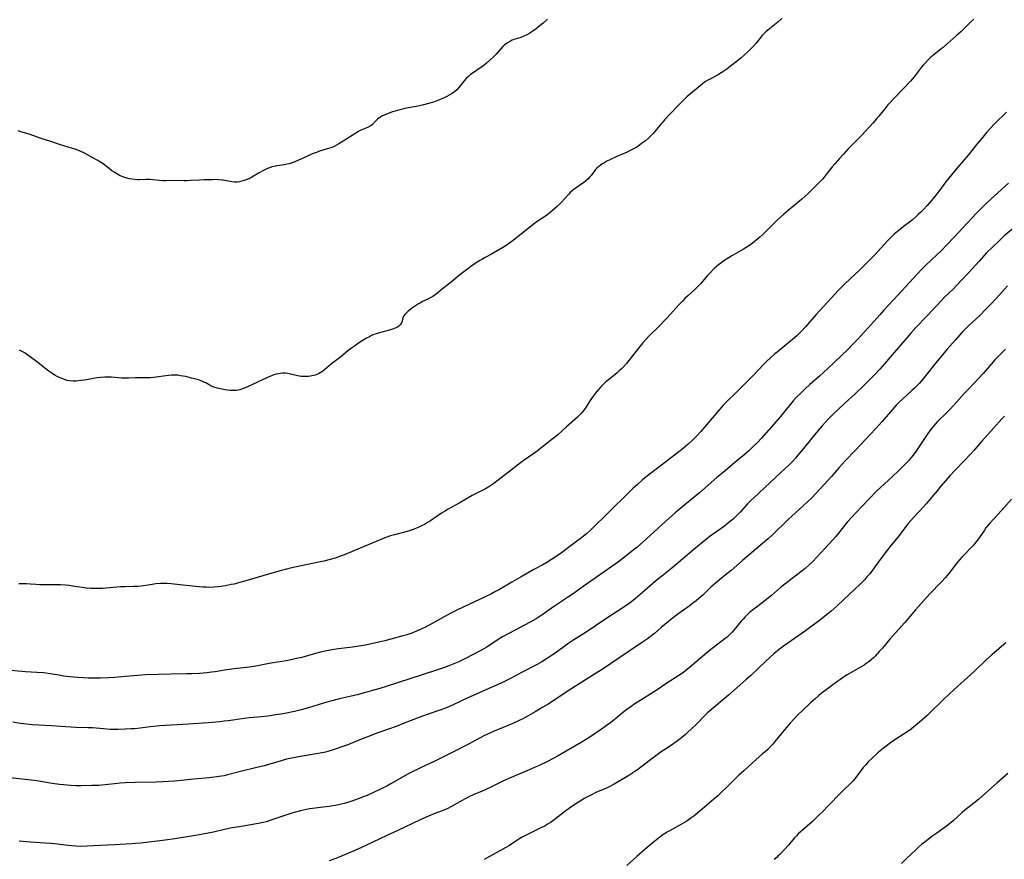
# Model space of a CAD drawing. Units: inches. Extents: x 2039793 to 2045244, y 184422 to 189882.
# Drawn here: x 2043395 to 2043634, y 184640 to 184844 of the extents above; entities that cross this region are included whole.
import ezdxf

# ---------------------------------------------------------------- set-up
doc = ezdxf.new("R2010")
doc.units = ezdxf.units.IN
doc.header["$MEASUREMENT"] = 0
doc.layers.add('c_20_T14S_R18E', color=105, linetype='Continuous')

msp = doc.modelspace()

# ---------------------------------------------------------------- linework, layer by layer
at = {"layer": 'c_20_T14S_R18E'}
for points in [[(2043522.79, 184843.79, 1074), (2043521.76, 184842.87, 1074), (2043520.65, 184841.93, 1074), (2043520.08, 184841.48, 1074), (2043519.22, 184840.88, 1074), (2043518.52, 184840.44, 1074), (2043517.81, 184840.05, 1074), (2043517.06, 184839.69, 1074), (2043516.33, 184839.39, 1074), (2043514.66, 184838.85, 1074), (2043514.22, 184838.69, 1074), (2043513.79, 184838.51, 1074), (2043513.1, 184838.11, 1074), (2043512.74, 184837.85, 1074), (2043512.4, 184837.56, 1074), (2043511.99, 184837.17, 1074), (2043510.32, 184835.35, 1074), (2043509.66, 184834.66, 1074), (2043508.8, 184833.83, 1074), (2043508.03, 184833.13, 1074), (2043507.44, 184832.63, 1074), (2043506.88, 184832.22, 1074), (2043504.73, 184830.79, 1074), (2043504.16, 184830.37, 1074), (2043503.63, 184829.92, 1074), (2043503.09, 184829.39, 1074), (2043502.59, 184828.82, 1074), (2043501.3, 184827.23, 1074), (2043500.81, 184826.71, 1074), (2043500.25, 184826.22, 1074), (2043499.7, 184825.81, 1074), (2043499.12, 184825.44, 1074), (2043498.26, 184824.96, 1074), (2043497.74, 184824.7, 1074), (2043497.2, 184824.46, 1074), (2043496.23, 184824.08, 1074), (2043495.39, 184823.78, 1074), (2043494.23, 184823.42, 1074), (2043492.72, 184823, 1074), (2043491.79, 184822.78, 1074), (2043490.95, 184822.62, 1074), (2043488.6, 184822.19, 1074), (2043487, 184821.84, 1074), (2043485.83, 184821.53, 1074), (2043485.19, 184821.32, 1074), (2043484.12, 184820.93, 1074), (2043483.18, 184820.52, 1074), (2043482.63, 184820.25, 1074), (2043482.12, 184819.95, 1074), (2043481.58, 184819.55, 1074), (2043481.08, 184819.09, 1074), (2043480.32, 184818.3, 1074), (2043480.03, 184818.06, 1074), (2043479.75, 184817.86, 1074), (2043479.49, 184817.7, 1074), (2043479.11, 184817.53, 1074), (2043477.97, 184817.09, 1074), (2043477.5, 184816.87, 1074), (2043476.97, 184816.59, 1074), (2043473.88, 184814.67, 1074), (2043472.23, 184813.61, 1074), (2043471.65, 184813.25, 1074), (2043471.05, 184812.93, 1074), (2043470.36, 184812.64, 1074), (2043469.91, 184812.49, 1074), (2043467.54, 184811.78, 1074), (2043466.74, 184811.5, 1074), (2043465.95, 184811.2, 1074), (2043465.1, 184810.84, 1074), (2043463.54, 184810.1, 1074), (2043462.39, 184809.58, 1074), (2043461.54, 184809.23, 1074), (2043460.85, 184808.97, 1074), (2043460.16, 184808.74, 1074), (2043459.67, 184808.61, 1074), (2043459.05, 184808.49, 1074), (2043457.12, 184808.24, 1074), (2043456.48, 184808.11, 1074), (2043455.95, 184807.97, 1074), (2043455.41, 184807.78, 1074), (2043454.88, 184807.56, 1074), (2043454.11, 184807.19, 1074), (2043452.88, 184806.52, 1074), (2043451.08, 184805.48, 1074), (2043450.35, 184805.12, 1074), (2043449.73, 184804.85, 1074), (2043449.21, 184804.65, 1074), (2043448.68, 184804.49, 1074), (2043448.07, 184804.35, 1074), (2043447.46, 184804.28, 1074), (2043446.86, 184804.29, 1074), (2043446.25, 184804.36, 1074), (2043444.17, 184804.76, 1074), (2043443.88, 184804.8, 1074), (2043443.01, 184804.87, 1074), (2043442.13, 184804.89, 1074), (2043441.52, 184804.88, 1074), (2043439.44, 184804.84, 1074), (2043438.44, 184804.79, 1074), (2043436.18, 184804.65, 1074), (2043435.44, 184804.63, 1074), (2043434.71, 184804.63, 1074), (2043432.44, 184804.69, 1074), (2043430.22, 184804.64, 1074), (2043429.49, 184804.64, 1074), (2043428.67, 184804.69, 1074), (2043427.15, 184804.85, 1074), (2043426.33, 184804.91, 1074), (2043425.36, 184804.91, 1074), (2043423.89, 184804.88, 1074), (2043423.34, 184804.88, 1074), (2043422.72, 184804.92, 1074), (2043422.08, 184804.99, 1074), (2043421.45, 184805.1, 1074), (2043420.57, 184805.32, 1074), (2043420.02, 184805.5, 1074), (2043419.17, 184805.85, 1074), (2043418.35, 184806.27, 1074), (2043417.69, 184806.7, 1074), (2043417.18, 184807.07, 1074), (2043416.09, 184807.91, 1074), (2043415.02, 184808.69, 1074), (2043414.27, 184809.18, 1074), (2043413.71, 184809.53, 1074), (2043412.55, 184810.21, 1074), (2043411.26, 184810.92, 1074), (2043410.51, 184811.31, 1074), (2043409.33, 184811.86, 1074), (2043408.29, 184812.26, 1074), (2043407.62, 184812.47, 1074), (2043405.49, 184813.07, 1074), (2043404.48, 184813.39, 1074), (2043402.35, 184814.11, 1074), (2043400.04, 184814.87, 1074), (2043397.06, 184815.89, 1074), (2043395.08, 184816.52, 1074), (2043394.44, 184816.74, 1074)], [(2043626.19, 184843.85, 1070), (2043625.42, 184843.16, 1070), (2043623.65, 184841.37, 1070), (2043623.02, 184840.77, 1070), (2043621.89, 184839.74, 1070), (2043619.69, 184837.79, 1070), (2043618.75, 184836.98, 1070), (2043618.26, 184836.58, 1070), (2043616.55, 184835.25, 1070), (2043615.73, 184834.56, 1070), (2043615.04, 184833.89, 1070), (2043614.38, 184833.18, 1070), (2043613.91, 184832.63, 1070), (2043613.45, 184832.07, 1070), (2043611.69, 184829.84, 1070), (2043610.79, 184828.8, 1070), (2043605.36, 184823, 1070), (2043604.56, 184822.06, 1070), (2043603.12, 184820.28, 1070), (2043602.5, 184819.53, 1070), (2043601.77, 184818.7, 1070), (2043598.94, 184815.62, 1070), (2043595.73, 184812.34, 1070), (2043594.58, 184811.11, 1070), (2043593.57, 184809.99, 1070), (2043592.48, 184808.76, 1070), (2043591.86, 184808.02, 1070), (2043589.84, 184805.44, 1070), (2043589.44, 184804.97, 1070), (2043589.01, 184804.51, 1070), (2043588.35, 184803.84, 1070), (2043586.01, 184801.55, 1070), (2043585.23, 184800.82, 1070), (2043584.45, 184800.13, 1070), (2043583.87, 184799.65, 1070), (2043581.12, 184797.43, 1070), (2043580.07, 184796.51, 1070), (2043578.5, 184795.05, 1070), (2043576.38, 184792.96, 1070), (2043574.98, 184791.6, 1070), (2043574.27, 184790.96, 1070), (2043573.29, 184790.11, 1070), (2043572.53, 184789.5, 1070), (2043571.74, 184788.92, 1070), (2043570.98, 184788.42, 1070), (2043570.29, 184788, 1070), (2043568.63, 184787.05, 1070), (2043567.5, 184786.39, 1070), (2043565.59, 184785.17, 1070), (2043565.1, 184784.84, 1070), (2043564.27, 184784.23, 1070), (2043563.78, 184783.83, 1070), (2043563.25, 184783.34, 1070), (2043562.16, 184782.25, 1070), (2043561.61, 184781.65, 1070), (2043559.87, 184779.61, 1070), (2043559.27, 184778.97, 1070), (2043558.4, 184778.13, 1070), (2043556.84, 184776.71, 1070), (2043556.21, 184776.12, 1070), (2043555.6, 184775.51, 1070), (2043554.51, 184774.35, 1070), (2043552.66, 184772.28, 1070), (2043551.64, 184771.2, 1070), (2043549.68, 184769.22, 1070), (2043547.45, 184767.03, 1070), (2043546.62, 184766.16, 1070), (2043545.89, 184765.32, 1070), (2043545.16, 184764.42, 1070), (2043542.53, 184761.03, 1070), (2043541.92, 184760.31, 1070), (2043541.15, 184759.45, 1070), (2043540.65, 184758.93, 1070), (2043540.13, 184758.44, 1070), (2043539.65, 184758.03, 1070), (2043537.87, 184756.63, 1070), (2043536.96, 184755.85, 1070), (2043536.3, 184755.23, 1070), (2043535.71, 184754.62, 1070), (2043535.14, 184753.99, 1070), (2043534.6, 184753.36, 1070), (2043534.1, 184752.72, 1070), (2043533.62, 184752.07, 1070), (2043532.95, 184751.07, 1070), (2043532.07, 184749.66, 1070), (2043531.69, 184749.09, 1070), (2043531.32, 184748.58, 1070), (2043530.89, 184748.07, 1070), (2043530.49, 184747.66, 1070), (2043530.07, 184747.26, 1070), (2043527.39, 184744.95, 1070), (2043525.3, 184743.04, 1070), (2043524.51, 184742.37, 1070), (2043523.86, 184741.86, 1070), (2043522.02, 184740.44, 1070), (2043519.89, 184738.76, 1070), (2043519.24, 184738.29, 1070), (2043517.15, 184736.89, 1070), (2043516.25, 184736.25, 1070), (2043513.34, 184733.94, 1070), (2043510.47, 184731.76, 1070), (2043509.55, 184731.08, 1070), (2043508.58, 184730.44, 1070), (2043507.73, 184729.95, 1070), (2043504.51, 184728.28, 1070), (2043503.68, 184727.83, 1070), (2043501.34, 184726.48, 1070), (2043498.56, 184724.9, 1070), (2043497.94, 184724.52, 1070), (2043497.12, 184723.99, 1070), (2043494.42, 184722.19, 1070), (2043493.68, 184721.74, 1070), (2043492.93, 184721.3, 1070), (2043492.27, 184720.94, 1070), (2043491.39, 184720.51, 1070), (2043490.62, 184720.19, 1070), (2043489.98, 184719.95, 1070), (2043488.75, 184719.57, 1070), (2043485.68, 184718.76, 1070), (2043484.75, 184718.48, 1070), (2043483.38, 184718.01, 1070), (2043482.24, 184717.56, 1070), (2043477.4, 184715.5, 1070), (2043473.69, 184713.97, 1070), (2043472.63, 184713.55, 1070), (2043471.31, 184713.1, 1070), (2043470.05, 184712.74, 1070), (2043468.58, 184712.39, 1070), (2043464.16, 184711.49, 1070), (2043460.79, 184710.74, 1070), (2043459.46, 184710.42, 1070), (2043457.67, 184709.94, 1070), (2043453.73, 184708.81, 1070), (2043449.11, 184707.44, 1070), (2043447.89, 184707.1, 1070), (2043446.81, 184706.83, 1070), (2043446.11, 184706.68, 1070), (2043444.69, 184706.41, 1070), (2043443.65, 184706.24, 1070), (2043442.76, 184706.12, 1070), (2043441.87, 184706.04, 1070), (2043440.91, 184706.01, 1070), (2043440.08, 184706.03, 1070), (2043439.25, 184706.08, 1070), (2043437.41, 184706.25, 1070), (2043433, 184706.74, 1070), (2043431.54, 184706.89, 1070), (2043430.51, 184706.95, 1070), (2043429.43, 184706.96, 1070), (2043428.91, 184706.94, 1070), (2043427.82, 184706.85, 1070), (2043426.45, 184706.67, 1070), (2043424.28, 184706.34, 1070), (2043423.38, 184706.25, 1070), (2043422.38, 184706.2, 1070), (2043420.38, 184706.17, 1070), (2043419.24, 184706.13, 1070), (2043417.45, 184705.99, 1070), (2043414.98, 184705.77, 1070), (2043414.4, 184705.73, 1070), (2043413.62, 184705.71, 1070), (2043412.83, 184705.72, 1070), (2043412.05, 184705.76, 1070), (2043410.89, 184705.86, 1070), (2043409.94, 184705.99, 1070), (2043408.14, 184706.26, 1070), (2043406.71, 184706.45, 1070), (2043406, 184706.52, 1070), (2043404.72, 184706.62, 1070), (2043403.1, 184706.67, 1070), (2043400.36, 184706.64, 1070), (2043399.65, 184706.65, 1070), (2043398.73, 184706.71, 1070), (2043397.43, 184706.83, 1070), (2043396.45, 184706.89, 1070), (2043395.93, 184706.89, 1070), (2043394.63, 184706.84, 1070)], [(2043579.64, 184843.96, 1072), (2043578.63, 184843.11, 1072), (2043576.61, 184841.5, 1072), (2043575.74, 184840.75, 1072), (2043575.3, 184840.3, 1072), (2043574.88, 184839.84, 1072), (2043573.41, 184838.01, 1072), (2043572.58, 184837.08, 1072), (2043571.38, 184835.88, 1072), (2043570.51, 184835.07, 1072), (2043569.74, 184834.41, 1072), (2043568.86, 184833.7, 1072), (2043567.21, 184832.4, 1072), (2043566.25, 184831.68, 1072), (2043565.54, 184831.18, 1072), (2043564.92, 184830.78, 1072), (2043564.29, 184830.41, 1072), (2043562.04, 184829.22, 1072), (2043561.67, 184829, 1072), (2043561.14, 184828.67, 1072), (2043560.47, 184828.19, 1072), (2043559.83, 184827.68, 1072), (2043556.59, 184824.94, 1072), (2043556.08, 184824.49, 1072), (2043555.58, 184824.03, 1072), (2043554.62, 184823.05, 1072), (2043552.74, 184821, 1072), (2043551.17, 184819.36, 1072), (2043550.73, 184818.87, 1072), (2043550.3, 184818.36, 1072), (2043549.26, 184817.08, 1072), (2043548.39, 184816.08, 1072), (2043547.93, 184815.6, 1072), (2043547.26, 184814.95, 1072), (2043546.55, 184814.34, 1072), (2043545.62, 184813.62, 1072), (2043544.68, 184812.97, 1072), (2043543.95, 184812.51, 1072), (2043543.19, 184812.09, 1072), (2043542.11, 184811.58, 1072), (2043540.56, 184810.94, 1072), (2043539.81, 184810.61, 1072), (2043538.05, 184809.77, 1072), (2043537.04, 184809.26, 1072), (2043536.59, 184809.01, 1072), (2043536.06, 184808.69, 1072), (2043535.56, 184808.35, 1072), (2043535.13, 184808, 1072), (2043534.75, 184807.64, 1072), (2043534.47, 184807.32, 1072), (2043533.39, 184805.89, 1072), (2043533.18, 184805.64, 1072), (2043532.63, 184805.07, 1072), (2043532.02, 184804.53, 1072), (2043531.61, 184804.21, 1072), (2043529.53, 184802.77, 1072), (2043528.87, 184802.25, 1072), (2043528.32, 184801.75, 1072), (2043527.96, 184801.39, 1072), (2043526.08, 184799.33, 1072), (2043525.69, 184798.91, 1072), (2043525.15, 184798.38, 1072), (2043524.11, 184797.48, 1072), (2043523.52, 184796.99, 1072), (2043522.92, 184796.51, 1072), (2043522.27, 184796.04, 1072), (2043520.57, 184794.92, 1072), (2043519.67, 184794.29, 1072), (2043518.88, 184793.68, 1072), (2043516.83, 184791.98, 1072), (2043514.54, 184790.2, 1072), (2043513.89, 184789.71, 1072), (2043513.27, 184789.27, 1072), (2043512.1, 184788.5, 1072), (2043510.62, 184787.6, 1072), (2043509.19, 184786.8, 1072), (2043507.51, 184785.92, 1072), (2043506.87, 184785.57, 1072), (2043506.24, 184785.2, 1072), (2043505.65, 184784.83, 1072), (2043504.51, 184784.04, 1072), (2043503.45, 184783.26, 1072), (2043501.55, 184781.81, 1072), (2043499.48, 184780.1, 1072), (2043497.36, 184778.42, 1072), (2043496.2, 184777.46, 1072), (2043495.59, 184777, 1072), (2043494.97, 184776.57, 1072), (2043494.54, 184776.31, 1072), (2043493.81, 184775.95, 1072), (2043492.49, 184775.32, 1072), (2043492.12, 184775.13, 1072), (2043491.51, 184774.77, 1072), (2043490.99, 184774.44, 1072), (2043490.07, 184773.8, 1072), (2043489.66, 184773.5, 1072), (2043489.03, 184773, 1072), (2043488.58, 184772.61, 1072), (2043488.2, 184772.21, 1072), (2043487.91, 184771.8, 1072), (2043487.74, 184771.41, 1072), (2043487.51, 184770.61, 1072), (2043487.37, 184770.17, 1072), (2043487.14, 184769.76, 1072), (2043486.75, 184769.37, 1072), (2043486.22, 184769.03, 1072), (2043485.85, 184768.86, 1072), (2043485.24, 184768.63, 1072), (2043484.17, 184768.31, 1072), (2043481.75, 184767.67, 1072), (2043481.21, 184767.5, 1072), (2043480.68, 184767.31, 1072), (2043480.13, 184767.07, 1072), (2043479.59, 184766.81, 1072), (2043478.93, 184766.45, 1072), (2043477.82, 184765.77, 1072), (2043476.74, 184765.06, 1072), (2043476, 184764.54, 1072), (2043475.26, 184764, 1072), (2043474.31, 184763.26, 1072), (2043472.68, 184761.94, 1072), (2043470.43, 184760.2, 1072), (2043468.71, 184758.77, 1072), (2043468.1, 184758.32, 1072), (2043467.7, 184758.06, 1072), (2043467.28, 184757.84, 1072), (2043466.48, 184757.51, 1072), (2043465.65, 184757.29, 1072), (2043465.31, 184757.23, 1072), (2043464.87, 184757.17, 1072), (2043464.26, 184757.13, 1072), (2043463.65, 184757.13, 1072), (2043463.04, 184757.18, 1072), (2043462.25, 184757.29, 1072), (2043461.54, 184757.46, 1072), (2043460.47, 184757.75, 1072), (2043459.86, 184757.9, 1072), (2043459.25, 184757.98, 1072), (2043458.63, 184757.98, 1072), (2043457.99, 184757.91, 1072), (2043457.53, 184757.83, 1072), (2043456.99, 184757.7, 1072), (2043456.44, 184757.53, 1072), (2043455.86, 184757.32, 1072), (2043455.03, 184756.97, 1072), (2043450.03, 184754.63, 1072), (2043449.47, 184754.38, 1072), (2043448.85, 184754.13, 1072), (2043448.22, 184753.92, 1072), (2043447.77, 184753.82, 1072), (2043447.32, 184753.75, 1072), (2043446.45, 184753.73, 1072), (2043445.84, 184753.76, 1072), (2043445.22, 184753.84, 1072), (2043444.6, 184753.93, 1072), (2043443.52, 184754.14, 1072), (2043442.71, 184754.34, 1072), (2043441.92, 184754.59, 1072), (2043441.51, 184754.76, 1072), (2043440.76, 184755.13, 1072), (2043439.9, 184755.59, 1072), (2043439.45, 184755.8, 1072), (2043438.99, 184756.01, 1072), (2043438.19, 184756.31, 1072), (2043437.85, 184756.42, 1072), (2043437.16, 184756.62, 1072), (2043436.47, 184756.79, 1072), (2043435.05, 184757.12, 1072), (2043434.41, 184757.25, 1072), (2043433.77, 184757.35, 1072), (2043433.12, 184757.44, 1072), (2043432.4, 184757.48, 1072), (2043431.64, 184757.47, 1072), (2043430.94, 184757.42, 1072), (2043430.24, 184757.33, 1072), (2043427.88, 184756.98, 1072), (2043427.21, 184756.89, 1072), (2043426.47, 184756.83, 1072), (2043425.72, 184756.82, 1072), (2043424.25, 184756.87, 1072), (2043423.44, 184756.87, 1072), (2043422.81, 184756.85, 1072), (2043421.19, 184756.73, 1072), (2043420.37, 184756.72, 1072), (2043419.58, 184756.76, 1072), (2043417.06, 184756.98, 1072), (2043416.26, 184757.01, 1072), (2043415.46, 184757, 1072), (2043414.42, 184756.93, 1072), (2043413.56, 184756.83, 1072), (2043412.7, 184756.69, 1072), (2043410.55, 184756.3, 1072), (2043409.65, 184756.15, 1072), (2043409.03, 184756.08, 1072), (2043408.41, 184756.04, 1072), (2043407.73, 184756.04, 1072), (2043406.91, 184756.11, 1072), (2043406.28, 184756.22, 1072), (2043405.66, 184756.39, 1072), (2043405.22, 184756.56, 1072), (2043404.36, 184756.94, 1072), (2043403.44, 184757.43, 1072), (2043402.57, 184757.95, 1072), (2043401.87, 184758.42, 1072), (2043401.18, 184758.92, 1072), (2043398.84, 184760.79, 1072), (2043396.78, 184762.34, 1072), (2043396.1, 184762.8, 1072), (2043395.39, 184763.21, 1072), (2043394.76, 184763.53, 1072)], [(2043634.13, 184821.23, 1068), (2043633.5, 184820.67, 1068), (2043631.67, 184818.92, 1068), (2043631.11, 184818.36, 1068), (2043630.19, 184817.4, 1068), (2043629.33, 184816.41, 1068), (2043628.34, 184815.23, 1068), (2043626.94, 184813.53, 1068), (2043624.77, 184810.8, 1068), (2043623.82, 184809.67, 1068), (2043622.36, 184808.01, 1068), (2043621.49, 184806.96, 1068), (2043619.35, 184804.27, 1068), (2043617.84, 184802.27, 1068), (2043616.29, 184800.33, 1068), (2043615.43, 184799.3, 1068), (2043614.88, 184798.66, 1068), (2043613.95, 184797.63, 1068), (2043613.35, 184797.01, 1068), (2043612.72, 184796.41, 1068), (2043612.22, 184795.96, 1068), (2043611.19, 184795.1, 1068), (2043609.08, 184793.47, 1068), (2043607.97, 184792.58, 1068), (2043606.98, 184791.72, 1068), (2043605.89, 184790.69, 1068), (2043605.25, 184790.05, 1068), (2043604.42, 184789.17, 1068), (2043602.14, 184786.66, 1068), (2043600.34, 184784.82, 1068), (2043598.54, 184783.05, 1068), (2043597.24, 184781.81, 1068), (2043594.96, 184779.74, 1068), (2043593.89, 184778.68, 1068), (2043593.28, 184778.05, 1068), (2043592.44, 184777.14, 1068), (2043590.78, 184775.27, 1068), (2043587.9, 184772.1, 1068), (2043585.35, 184769.2, 1068), (2043584.4, 184768.18, 1068), (2043583.91, 184767.68, 1068), (2043583.26, 184767.04, 1068), (2043582.24, 184766.13, 1068), (2043578.46, 184763.08, 1068), (2043577.92, 184762.63, 1068), (2043576.95, 184761.77, 1068), (2043575.86, 184760.72, 1068), (2043575.29, 184760.14, 1068), (2043572.6, 184757.32, 1068), (2043568.96, 184753.7, 1068), (2043565.83, 184750.64, 1068), (2043565.39, 184750.19, 1068), (2043564.55, 184749.26, 1068), (2043563.59, 184748.13, 1068), (2043561.35, 184745.41, 1068), (2043559.86, 184743.71, 1068), (2043559.13, 184742.92, 1068), (2043557.87, 184741.64, 1068), (2043556.88, 184740.71, 1068), (2043556.37, 184740.26, 1068), (2043555.3, 184739.35, 1068), (2043554.68, 184738.86, 1068), (2043551.85, 184736.73, 1068), (2043549.46, 184734.96, 1068), (2043548.41, 184734.15, 1068), (2043546.42, 184732.55, 1068), (2043545.76, 184732, 1068), (2043544.6, 184731, 1068), (2043543.6, 184730.09, 1068), (2043542.49, 184729.04, 1068), (2043537.6, 184724.19, 1068), (2043533.44, 184720.14, 1068), (2043532.25, 184719.02, 1068), (2043531.55, 184718.41, 1068), (2043530.74, 184717.77, 1068), (2043530.17, 184717.35, 1068), (2043528.52, 184716.18, 1068), (2043526.15, 184714.42, 1068), (2043524.89, 184713.52, 1068), (2043523.76, 184712.76, 1068), (2043522.6, 184712.05, 1068), (2043521.63, 184711.5, 1068), (2043519.51, 184710.34, 1068), (2043516.38, 184708.55, 1068), (2043514.18, 184707.31, 1068), (2043512.93, 184706.59, 1068), (2043511.14, 184705.51, 1068), (2043510.22, 184704.99, 1068), (2043509.19, 184704.47, 1068), (2043506.29, 184703.11, 1068), (2043500.96, 184700.55, 1068), (2043499.52, 184699.81, 1068), (2043498.46, 184699.24, 1068), (2043494.82, 184697.23, 1068), (2043493.19, 184696.39, 1068), (2043491.76, 184695.71, 1068), (2043490.47, 184695.14, 1068), (2043489.77, 184694.87, 1068), (2043489.16, 184694.65, 1068), (2043488.45, 184694.43, 1068), (2043487.73, 184694.23, 1068), (2043483.38, 184693.05, 1068), (2043481.89, 184692.7, 1068), (2043478.69, 184692.03, 1068), (2043477.02, 184691.73, 1068), (2043475.47, 184691.51, 1068), (2043472.15, 184691.09, 1068), (2043470.49, 184690.84, 1068), (2043469.67, 184690.7, 1068), (2043468.86, 184690.54, 1068), (2043467.76, 184690.29, 1068), (2043466.56, 184689.97, 1068), (2043463.19, 184689.05, 1068), (2043461.93, 184688.74, 1068), (2043460.98, 184688.53, 1068), (2043459.39, 184688.23, 1068), (2043456.29, 184687.76, 1068), (2043454.88, 184687.49, 1068), (2043452.03, 184686.91, 1068), (2043451.1, 184686.75, 1068), (2043449.76, 184686.56, 1068), (2043447.42, 184686.32, 1068), (2043446.24, 184686.17, 1068), (2043444.96, 184685.99, 1068), (2043442.19, 184685.54, 1068), (2043441.34, 184685.42, 1068), (2043440.19, 184685.3, 1068), (2043438.44, 184685.17, 1068), (2043436.51, 184685.08, 1068), (2043435.22, 184685.05, 1068), (2043431.47, 184685, 1068), (2043425.27, 184684.79, 1068), (2043423.43, 184684.68, 1068), (2043420.39, 184684.37, 1068), (2043417.91, 184684.19, 1068), (2043416.35, 184684.1, 1068), (2043414.41, 184684.02, 1068), (2043413.18, 184683.99, 1068), (2043412.05, 184684, 1068), (2043411.42, 184684.01, 1068), (2043410.26, 184684.07, 1068), (2043408.93, 184684.17, 1068), (2043406.94, 184684.34, 1068), (2043405.45, 184684.52, 1068), (2043404.74, 184684.62, 1068), (2043402.24, 184685.05, 1068), (2043400.61, 184685.26, 1068), (2043398.96, 184685.4, 1068), (2043396.2, 184685.55, 1068), (2043391.88, 184685.93, 1068)], [(2043634.57, 184804.01, 1066), (2043632.97, 184802.59, 1066), (2043631.92, 184801.64, 1066), (2043630.42, 184800.24, 1066), (2043628.8, 184798.71, 1066), (2043627.9, 184797.83, 1066), (2043626.83, 184796.75, 1066), (2043623.53, 184793.21, 1066), (2043621.47, 184791.05, 1066), (2043619.56, 184789.02, 1066), (2043618.32, 184787.73, 1066), (2043617.2, 184786.63, 1066), (2043614.49, 184784.06, 1066), (2043613.5, 184783.07, 1066), (2043612.43, 184781.96, 1066), (2043610.59, 184779.98, 1066), (2043607.73, 184776.84, 1066), (2043604.38, 184773.24, 1066), (2043603.35, 184772.11, 1066), (2043599.78, 184768.09, 1066), (2043598.01, 184766.16, 1066), (2043596.79, 184764.88, 1066), (2043595.64, 184763.74, 1066), (2043590.74, 184759.09, 1066), (2043588.78, 184757.27, 1066), (2043586.43, 184755.18, 1066), (2043585.29, 184754.14, 1066), (2043584.31, 184753.22, 1066), (2043583.2, 184752.11, 1066), (2043582.37, 184751.22, 1066), (2043581.69, 184750.43, 1066), (2043579.28, 184747.46, 1066), (2043578.28, 184746.28, 1066), (2043574.66, 184742.22, 1066), (2043573.68, 184741.18, 1066), (2043572.93, 184740.43, 1066), (2043571.59, 184739.16, 1066), (2043570.38, 184738.07, 1066), (2043568.74, 184736.68, 1066), (2043565.38, 184733.9, 1066), (2043563.88, 184732.65, 1066), (2043559.63, 184728.95, 1066), (2043558.36, 184727.87, 1066), (2043554.69, 184724.88, 1066), (2043553.77, 184724.1, 1066), (2043551.48, 184722.09, 1066), (2043546.78, 184717.79, 1066), (2043544.51, 184715.8, 1066), (2043543.57, 184715.01, 1066), (2043542.68, 184714.29, 1066), (2043541.13, 184713.08, 1066), (2043539.98, 184712.22, 1066), (2043534.94, 184708.64, 1066), (2043531.48, 184706.24, 1066), (2043529.01, 184704.47, 1066), (2043527.9, 184703.69, 1066), (2043524.28, 184701.27, 1066), (2043521.78, 184699.56, 1066), (2043520.02, 184698.42, 1066), (2043519.29, 184697.98, 1066), (2043518.43, 184697.49, 1066), (2043514.93, 184695.64, 1066), (2043511.7, 184693.91, 1066), (2043510.59, 184693.24, 1066), (2043508.57, 184691.88, 1066), (2043507.89, 184691.45, 1066), (2043506.76, 184690.8, 1066), (2043502.78, 184688.71, 1066), (2043502.1, 184688.36, 1066), (2043501.3, 184687.98, 1066), (2043500.06, 184687.46, 1066), (2043498.89, 184687.01, 1066), (2043497.79, 184686.61, 1066), (2043495.91, 184685.96, 1066), (2043489.4, 184683.82, 1066), (2043483.65, 184681.97, 1066), (2043482.11, 184681.49, 1066), (2043480.39, 184680.98, 1066), (2043478.07, 184680.34, 1066), (2043476.66, 184679.98, 1066), (2043472.38, 184678.96, 1066), (2043470.15, 184678.39, 1066), (2043468.46, 184677.9, 1066), (2043464.87, 184676.78, 1066), (2043463.05, 184676.29, 1066), (2043461.47, 184675.93, 1066), (2043458.66, 184675.38, 1066), (2043456.92, 184675.09, 1066), (2043454.99, 184674.82, 1066), (2043453.41, 184674.64, 1066), (2043450.44, 184674.35, 1066), (2043449.23, 184674.2, 1066), (2043445.37, 184673.65, 1066), (2043444.4, 184673.54, 1066), (2043443.3, 184673.43, 1066), (2043440.51, 184673.21, 1066), (2043435.72, 184672.87, 1066), (2043428.82, 184672.44, 1066), (2043427.98, 184672.38, 1066), (2043426.44, 184672.22, 1066), (2043424, 184671.89, 1066), (2043422.68, 184671.75, 1066), (2043421.81, 184671.68, 1066), (2043420.41, 184671.6, 1066), (2043418.69, 184671.55, 1066), (2043417.42, 184671.56, 1066), (2043416.72, 184671.59, 1066), (2043415.13, 184671.7, 1066), (2043412.48, 184671.92, 1066), (2043411.41, 184671.98, 1066), (2043408.4, 184672.05, 1066), (2043407.25, 184672.1, 1066), (2043405.96, 184672.17, 1066), (2043402.4, 184672.43, 1066), (2043399.41, 184672.57, 1066), (2043397.86, 184672.68, 1066), (2043396.43, 184672.83, 1066), (2043395.03, 184673.03, 1066), (2043393.15, 184673.37, 1066)], [(2043636.28, 184793.57, 1064), (2043633.49, 184791.17, 1064), (2043632.29, 184790.09, 1064), (2043630.92, 184788.77, 1064), (2043629.28, 184787.12, 1064), (2043627.45, 184785.14, 1064), (2043624.96, 184782.35, 1064), (2043623.31, 184780.56, 1064), (2043622, 184779.2, 1064), (2043621.31, 184778.52, 1064), (2043619.08, 184776.36, 1064), (2043618.15, 184775.42, 1064), (2043617.27, 184774.48, 1064), (2043614.77, 184771.77, 1064), (2043612.15, 184769.05, 1064), (2043610.9, 184767.67, 1064), (2043609.93, 184766.57, 1064), (2043606.4, 184762.41, 1064), (2043604.48, 184760.19, 1064), (2043603.39, 184758.96, 1064), (2043602.15, 184757.63, 1064), (2043601.06, 184756.51, 1064), (2043599.55, 184755.02, 1064), (2043597.38, 184752.98, 1064), (2043594.88, 184750.7, 1064), (2043593.33, 184749.25, 1064), (2043592.09, 184748.06, 1064), (2043590.94, 184746.86, 1064), (2043589.43, 184745.16, 1064), (2043587.58, 184743, 1064), (2043586.23, 184741.36, 1064), (2043584.5, 184739.2, 1064), (2043583.53, 184738.04, 1064), (2043582.9, 184737.32, 1064), (2043582.26, 184736.62, 1064), (2043581.28, 184735.63, 1064), (2043579.41, 184733.85, 1064), (2043572.82, 184727.75, 1064), (2043572.06, 184727, 1064), (2043571.33, 184726.25, 1064), (2043569.5, 184724.26, 1064), (2043568.97, 184723.71, 1064), (2043568.42, 184723.16, 1064), (2043567.82, 184722.6, 1064), (2043567.21, 184722.06, 1064), (2043566.31, 184721.34, 1064), (2043565.72, 184720.89, 1064), (2043562.77, 184718.82, 1064), (2043562.21, 184718.41, 1064), (2043561.41, 184717.8, 1064), (2043558.31, 184715.24, 1064), (2043552.91, 184710.65, 1064), (2043550.13, 184708.44, 1064), (2043549.01, 184707.51, 1064), (2043545.85, 184704.74, 1064), (2043544.15, 184703.29, 1064), (2043543.27, 184702.6, 1064), (2043542.61, 184702.12, 1064), (2043541.57, 184701.41, 1064), (2043536.97, 184698.4, 1064), (2043531.9, 184694.97, 1064), (2043531.15, 184694.49, 1064), (2043529.22, 184693.31, 1064), (2043527.97, 184692.5, 1064), (2043526.73, 184691.62, 1064), (2043524.66, 184690.1, 1064), (2043523.55, 184689.33, 1064), (2043522.32, 184688.53, 1064), (2043521.43, 184687.99, 1064), (2043520.26, 184687.34, 1064), (2043516.51, 184685.39, 1064), (2043513.84, 184683.93, 1064), (2043512.86, 184683.43, 1064), (2043511.57, 184682.82, 1064), (2043509.15, 184681.73, 1064), (2043503.49, 184679.26, 1064), (2043501.96, 184678.54, 1064), (2043500.04, 184677.6, 1064), (2043499.22, 184677.22, 1064), (2043498.3, 184676.82, 1064), (2043496.92, 184676.31, 1064), (2043493.35, 184675.12, 1064), (2043492.48, 184674.82, 1064), (2043491.2, 184674.33, 1064), (2043487.66, 184672.9, 1064), (2043486.36, 184672.4, 1064), (2043481.68, 184670.75, 1064), (2043479.76, 184670.05, 1064), (2043478.11, 184669.4, 1064), (2043475.48, 184668.3, 1064), (2043474.36, 184667.85, 1064), (2043473.15, 184667.4, 1064), (2043470.82, 184666.61, 1064), (2043469.54, 184666.22, 1064), (2043468.95, 184666.07, 1064), (2043467.66, 184665.79, 1064), (2043462.42, 184664.92, 1064), (2043460.79, 184664.61, 1064), (2043459.47, 184664.32, 1064), (2043458.2, 184663.99, 1064), (2043454.05, 184662.77, 1064), (2043452.32, 184662.32, 1064), (2043448.38, 184661.36, 1064), (2043445.19, 184660.53, 1064), (2043444.35, 184660.34, 1064), (2043443.76, 184660.23, 1064), (2043442.61, 184660.05, 1064), (2043441.4, 184659.9, 1064), (2043440.71, 184659.83, 1064), (2043436.96, 184659.52, 1064), (2043432.4, 184659.05, 1064), (2043430.87, 184658.94, 1064), (2043429.41, 184658.86, 1064), (2043427.91, 184658.8, 1064), (2043422.83, 184658.7, 1064), (2043420.42, 184658.61, 1064), (2043419.18, 184658.53, 1064), (2043417.81, 184658.41, 1064), (2043414.72, 184658.07, 1064), (2043413.95, 184658.01, 1064), (2043412.31, 184657.94, 1064), (2043409.71, 184657.88, 1064), (2043408.4, 184657.89, 1064), (2043407.18, 184657.96, 1064), (2043405.52, 184658.1, 1064), (2043404.48, 184658.22, 1064), (2043402.64, 184658.48, 1064), (2043400.3, 184658.87, 1064), (2043399.38, 184659.01, 1064), (2043398.31, 184659.15, 1064), (2043391.06, 184659.97, 1064)], [(2043634.37, 184779.14, 1062), (2043632.48, 184777.04, 1062), (2043631.41, 184775.87, 1062), (2043630.39, 184774.79, 1062), (2043629.11, 184773.47, 1062), (2043627.6, 184771.98, 1062), (2043624.94, 184769.49, 1062), (2043624.45, 184769.01, 1062), (2043623.45, 184767.97, 1062), (2043621.63, 184765.94, 1062), (2043619.73, 184763.75, 1062), (2043616.66, 184760.04, 1062), (2043614.5, 184757.29, 1062), (2043613.47, 184756.09, 1062), (2043612.89, 184755.48, 1062), (2043611.76, 184754.33, 1062), (2043611.11, 184753.73, 1062), (2043608.87, 184751.7, 1062), (2043608.1, 184750.96, 1062), (2043607.38, 184750.2, 1062), (2043606.47, 184749.19, 1062), (2043603.97, 184746.27, 1062), (2043602.4, 184744.51, 1062), (2043601.08, 184743.1, 1062), (2043597.45, 184739.31, 1062), (2043595, 184736.69, 1062), (2043593.51, 184735.07, 1062), (2043591.64, 184732.92, 1062), (2043590.79, 184731.97, 1062), (2043587.89, 184728.8, 1062), (2043586.9, 184727.77, 1062), (2043585.82, 184726.74, 1062), (2043582.92, 184724.11, 1062), (2043581.13, 184722.45, 1062), (2043577.44, 184718.86, 1062), (2043576.31, 184717.81, 1062), (2043574.95, 184716.62, 1062), (2043570.06, 184712.51, 1062), (2043567.31, 184710.13, 1062), (2043566.26, 184709.27, 1062), (2043564.5, 184707.85, 1062), (2043563.52, 184707.03, 1062), (2043562.41, 184706.03, 1062), (2043560.43, 184704.15, 1062), (2043559.46, 184703.29, 1062), (2043558.82, 184702.76, 1062), (2043557.74, 184701.91, 1062), (2043557.15, 184701.46, 1062), (2043554.42, 184699.49, 1062), (2043553.06, 184698.46, 1062), (2043551.24, 184697.02, 1062), (2043550.32, 184696.25, 1062), (2043548.72, 184694.87, 1062), (2043548.11, 184694.38, 1062), (2043547.02, 184693.56, 1062), (2043545.8, 184692.7, 1062), (2043539.88, 184688.71, 1062), (2043536.29, 184686.3, 1062), (2043534.63, 184685.21, 1062), (2043533.33, 184684.38, 1062), (2043529.6, 184682.07, 1062), (2043528.46, 184681.35, 1062), (2043522.94, 184677.72, 1062), (2043521.66, 184676.93, 1062), (2043519.77, 184675.8, 1062), (2043517.69, 184674.61, 1062), (2043517.01, 184674.24, 1062), (2043515.94, 184673.72, 1062), (2043514.35, 184673.02, 1062), (2043511.05, 184671.66, 1062), (2043509.99, 184671.21, 1062), (2043508.85, 184670.7, 1062), (2043507.53, 184670.06, 1062), (2043503.62, 184667.99, 1062), (2043499.64, 184665.96, 1062), (2043495.64, 184663.98, 1062), (2043492.01, 184662.25, 1062), (2043489.53, 184661.03, 1062), (2043488.19, 184660.31, 1062), (2043484.67, 184658.29, 1062), (2043483.8, 184657.82, 1062), (2043482.82, 184657.32, 1062), (2043480.42, 184656.18, 1062), (2043479.05, 184655.57, 1062), (2043478.37, 184655.29, 1062), (2043476.92, 184654.74, 1062), (2043475.34, 184654.21, 1062), (2043473.78, 184653.72, 1062), (2043472.45, 184653.37, 1062), (2043471.37, 184653.13, 1062), (2043470.75, 184653.01, 1062), (2043469.83, 184652.87, 1062), (2043468.41, 184652.68, 1062), (2043465.8, 184652.39, 1062), (2043465.09, 184652.29, 1062), (2043464.35, 184652.17, 1062), (2043463.61, 184652.03, 1062), (2043462.88, 184651.86, 1062), (2043461.69, 184651.54, 1062), (2043461.04, 184651.34, 1062), (2043456.42, 184649.77, 1062), (2043455.26, 184649.39, 1062), (2043454.54, 184649.18, 1062), (2043453.81, 184648.99, 1062), (2043452.69, 184648.75, 1062), (2043448.47, 184648.05, 1062), (2043445.9, 184647.59, 1062), (2043444.47, 184647.3, 1062), (2043441.78, 184646.66, 1062), (2043440.49, 184646.39, 1062), (2043439.2, 184646.14, 1062), (2043437.4, 184645.84, 1062), (2043432.41, 184645.05, 1062), (2043430.09, 184644.71, 1062), (2043424.14, 184644, 1062), (2043422.86, 184643.87, 1062), (2043421.96, 184643.8, 1062), (2043417.77, 184643.56, 1062), (2043414.42, 184643.42, 1062), (2043411.15, 184643.25, 1062), (2043409.46, 184643.22, 1062), (2043408.43, 184643.25, 1062), (2043407.42, 184643.32, 1062), (2043406.58, 184643.41, 1062), (2043403.25, 184643.8, 1062), (2043402.39, 184643.89, 1062), (2043400.94, 184643.99, 1062), (2043397.38, 184644.22, 1062), (2043394.67, 184644.45, 1062)], [(2043633.85, 184763.81, 1060), (2043632.3, 184762.23, 1060), (2043631.38, 184761.25, 1060), (2043630.48, 184760.26, 1060), (2043628.44, 184757.92, 1060), (2043627.31, 184756.66, 1060), (2043624.87, 184754.1, 1060), (2043623.85, 184753.01, 1060), (2043621.33, 184750.23, 1060), (2043620.38, 184749.19, 1060), (2043619.5, 184748.29, 1060), (2043617.39, 184746.21, 1060), (2043616.77, 184745.56, 1060), (2043615.98, 184744.65, 1060), (2043615.21, 184743.61, 1060), (2043614.71, 184742.88, 1060), (2043613.12, 184740.44, 1060), (2043612.29, 184739.22, 1060), (2043611.45, 184738.08, 1060), (2043611.01, 184737.53, 1060), (2043610.48, 184736.9, 1060), (2043609.61, 184735.96, 1060), (2043608.1, 184734.47, 1060), (2043606.38, 184732.84, 1060), (2043603.55, 184730.24, 1060), (2043602.61, 184729.33, 1060), (2043597.48, 184724.05, 1060), (2043596.56, 184723.05, 1060), (2043595.49, 184721.8, 1060), (2043593.37, 184719.18, 1060), (2043592.6, 184718.26, 1060), (2043592, 184717.57, 1060), (2043590.12, 184715.53, 1060), (2043588.05, 184713.25, 1060), (2043587.13, 184712.29, 1060), (2043586.2, 184711.39, 1060), (2043585.25, 184710.57, 1060), (2043584.57, 184710.03, 1060), (2043581.8, 184707.96, 1060), (2043580.34, 184706.83, 1060), (2043579.31, 184705.98, 1060), (2043577.15, 184704.07, 1060), (2043576.41, 184703.45, 1060), (2043575.89, 184703.04, 1060), (2043573.47, 184701.25, 1060), (2043572.82, 184700.75, 1060), (2043571.78, 184699.89, 1060), (2043571.21, 184699.36, 1060), (2043570.71, 184698.86, 1060), (2043570.24, 184698.34, 1060), (2043569.79, 184697.81, 1060), (2043568.01, 184695.65, 1060), (2043567.57, 184695.16, 1060), (2043566.94, 184694.51, 1060), (2043566.43, 184694.05, 1060), (2043565.89, 184693.62, 1060), (2043563.03, 184691.44, 1060), (2043561.96, 184690.59, 1060), (2043557.12, 184686.48, 1060), (2043556.45, 184685.94, 1060), (2043555.76, 184685.41, 1060), (2043554.66, 184684.63, 1060), (2043551.77, 184682.77, 1060), (2043549.38, 184681.19, 1060), (2043546.97, 184679.64, 1060), (2043544, 184677.78, 1060), (2043543.09, 184677.17, 1060), (2043542.02, 184676.41, 1060), (2043541.39, 184675.92, 1060), (2043539.37, 184674.21, 1060), (2043538.19, 184673.28, 1060), (2043537.37, 184672.67, 1060), (2043535.92, 184671.64, 1060), (2043534.15, 184670.44, 1060), (2043533.05, 184669.73, 1060), (2043530.94, 184668.42, 1060), (2043527.32, 184666.26, 1060), (2043525.38, 184665.16, 1060), (2043524.18, 184664.51, 1060), (2043522.79, 184663.81, 1060), (2043520.74, 184662.84, 1060), (2043517.24, 184661.25, 1060), (2043513.96, 184659.88, 1060), (2043512.89, 184659.41, 1060), (2043511.67, 184658.84, 1060), (2043509.09, 184657.54, 1060), (2043507.88, 184656.97, 1060), (2043506.82, 184656.52, 1060), (2043505.36, 184655.93, 1060), (2043504.04, 184655.37, 1060), (2043503.13, 184654.92, 1060), (2043502.63, 184654.66, 1060), (2043501.5, 184654.03, 1060), (2043499.51, 184652.9, 1060), (2043498.44, 184652.35, 1060), (2043497.85, 184652.09, 1060), (2043496.99, 184651.74, 1060), (2043495.45, 184651.15, 1060), (2043493.96, 184650.55, 1060), (2043491.88, 184649.65, 1060), (2043486.46, 184647.08, 1060), (2043483.84, 184645.81, 1060), (2043480.47, 184644.26, 1060), (2043477.69, 184642.95, 1060), (2043476.09, 184642.24, 1060), (2043471.43, 184640.3, 1060), (2043469.88, 184639.72, 1060)], [(2043633.59, 184747.53, 1058), (2043632.97, 184746.87, 1058), (2043630.94, 184744.63, 1058), (2043628.13, 184741.45, 1058), (2043626.17, 184739.21, 1058), (2043625.31, 184738.26, 1058), (2043623.86, 184736.71, 1058), (2043621.5, 184734.28, 1058), (2043620.43, 184733.12, 1058), (2043618.11, 184730.47, 1058), (2043617.27, 184729.46, 1058), (2043615.46, 184727.26, 1058), (2043614.64, 184726.31, 1058), (2043613.99, 184725.58, 1058), (2043611.56, 184722.98, 1058), (2043610.22, 184721.47, 1058), (2043609.69, 184720.82, 1058), (2043607.83, 184718.31, 1058), (2043606.14, 184716.22, 1058), (2043605.26, 184715.09, 1058), (2043603.98, 184713.41, 1058), (2043602.19, 184710.97, 1058), (2043601.41, 184709.94, 1058), (2043600.87, 184709.26, 1058), (2043600.26, 184708.54, 1058), (2043599.74, 184707.96, 1058), (2043599.19, 184707.39, 1058), (2043598.53, 184706.74, 1058), (2043596.1, 184704.47, 1058), (2043593.03, 184701.55, 1058), (2043592.3, 184700.9, 1058), (2043591.56, 184700.26, 1058), (2043590.76, 184699.59, 1058), (2043588.42, 184697.77, 1058), (2043586.36, 184696.23, 1058), (2043585.37, 184695.52, 1058), (2043581.05, 184692.52, 1058), (2043580.04, 184691.78, 1058), (2043579.07, 184691.04, 1058), (2043577.69, 184689.87, 1058), (2043575.75, 184688.13, 1058), (2043572.09, 184684.67, 1058), (2043570.93, 184683.62, 1058), (2043566.67, 184679.91, 1058), (2043564.69, 184678.15, 1058), (2043562.09, 184675.96, 1058), (2043561.63, 184675.56, 1058), (2043560.96, 184674.92, 1058), (2043558.81, 184672.76, 1058), (2043557.82, 184671.8, 1058), (2043556.76, 184670.81, 1058), (2043556.23, 184670.34, 1058), (2043555.27, 184669.55, 1058), (2043553.99, 184668.6, 1058), (2043552.83, 184667.79, 1058), (2043551.01, 184666.56, 1058), (2043550.39, 184666.13, 1058), (2043547.47, 184663.92, 1058), (2043544.61, 184661.81, 1058), (2043543.95, 184661.34, 1058), (2043543.28, 184660.89, 1058), (2043542.5, 184660.4, 1058), (2043541.67, 184659.9, 1058), (2043539.78, 184658.79, 1058), (2043538.94, 184658.31, 1058), (2043537.95, 184657.77, 1058), (2043537.27, 184657.44, 1058), (2043536.66, 184657.16, 1058), (2043534.5, 184656.24, 1058), (2043533.62, 184655.83, 1058), (2043532.82, 184655.42, 1058), (2043531.72, 184654.8, 1058), (2043530.85, 184654.28, 1058), (2043529.88, 184653.67, 1058), (2043528.09, 184652.46, 1058), (2043526.92, 184651.61, 1058), (2043524.72, 184649.89, 1058), (2043524.09, 184649.42, 1058), (2043523.54, 184649.04, 1058), (2043522.98, 184648.68, 1058), (2043522.24, 184648.23, 1058), (2043521.04, 184647.59, 1058), (2043517.61, 184645.94, 1058), (2043516.63, 184645.42, 1058), (2043515.84, 184644.96, 1058), (2043515.08, 184644.47, 1058), (2043513.57, 184643.45, 1058), (2043512.68, 184642.91, 1058), (2043511.37, 184642.19, 1058), (2043508.74, 184640.78, 1058), (2043508.02, 184640.38, 1058), (2043507.43, 184640.03, 1058)], [(2043635.33, 184727.44, 1056), (2043632.9, 184724.66, 1056), (2043631, 184722.65, 1056), (2043630.05, 184721.58, 1056), (2043629.51, 184720.93, 1056), (2043629.13, 184720.42, 1056), (2043628.76, 184719.91, 1056), (2043627.47, 184718.01, 1056), (2043627.06, 184717.46, 1056), (2043626.62, 184716.9, 1056), (2043626.17, 184716.37, 1056), (2043625.65, 184715.8, 1056), (2043623.88, 184713.97, 1056), (2043623.28, 184713.32, 1056), (2043622.71, 184712.67, 1056), (2043621.93, 184711.71, 1056), (2043620.12, 184709.35, 1056), (2043619.24, 184708.31, 1056), (2043618.34, 184707.35, 1056), (2043615.46, 184704.34, 1056), (2043612, 184700.59, 1056), (2043611.52, 184700.04, 1056), (2043609.33, 184697.45, 1056), (2043605.83, 184693.43, 1056), (2043604, 184691.25, 1056), (2043603.34, 184690.51, 1056), (2043602.26, 184689.36, 1056), (2043601.82, 184688.93, 1056), (2043601.36, 184688.51, 1056), (2043600.68, 184687.96, 1056), (2043600.19, 184687.6, 1056), (2043599.56, 184687.19, 1056), (2043598.83, 184686.73, 1056), (2043595.5, 184684.8, 1056), (2043594.58, 184684.23, 1056), (2043593.9, 184683.78, 1056), (2043593.24, 184683.3, 1056), (2043589.19, 184680.25, 1056), (2043588.54, 184679.74, 1056), (2043587.68, 184679.01, 1056), (2043586.57, 184677.99, 1056), (2043584.61, 184676.14, 1056), (2043583.51, 184675.07, 1056), (2043582.52, 184674.04, 1056), (2043581.66, 184673.1, 1056), (2043580.65, 184671.93, 1056), (2043579.5, 184670.53, 1056), (2043577.95, 184668.62, 1056), (2043577.42, 184668, 1056), (2043576.87, 184667.4, 1056), (2043576.2, 184666.73, 1056), (2043575.6, 184666.16, 1056), (2043574.97, 184665.62, 1056), (2043573.31, 184664.23, 1056), (2043572.39, 184663.42, 1056), (2043570.45, 184661.65, 1056), (2043569.23, 184660.49, 1056), (2043566.29, 184657.58, 1056), (2043564.98, 184656.32, 1056), (2043564.09, 184655.49, 1056), (2043563.17, 184654.68, 1056), (2043560.85, 184652.71, 1056), (2043559.73, 184651.73, 1056), (2043558.77, 184650.93, 1056), (2043558.28, 184650.55, 1056), (2043557.58, 184650.04, 1056), (2043556.56, 184649.35, 1056), (2043555.3, 184648.59, 1056), (2043552.54, 184647.1, 1056), (2043551.81, 184646.68, 1056), (2043551.18, 184646.28, 1056), (2043550.56, 184645.86, 1056), (2043550.03, 184645.48, 1056), (2043548.38, 184644.18, 1056), (2043546.46, 184642.57, 1056), (2043544.45, 184640.78, 1056), (2043542.04, 184638.55, 1056)], [(2043633.91, 184692.58, 1054), (2043632.91, 184691.68, 1054), (2043630.52, 184689.64, 1054), (2043629.2, 184688.46, 1054), (2043626.26, 184685.61, 1054), (2043625.49, 184684.88, 1054), (2043621.44, 184681.25, 1054), (2043618.99, 184679.01, 1054), (2043617.92, 184677.96, 1054), (2043616.27, 184676.3, 1054), (2043615.77, 184675.82, 1054), (2043614.75, 184674.9, 1054), (2043612.32, 184672.76, 1054), (2043611.66, 184672.2, 1054), (2043610.98, 184671.67, 1054), (2043610.43, 184671.27, 1054), (2043609.31, 184670.54, 1054), (2043607.24, 184669.23, 1054), (2043606, 184668.36, 1054), (2043604.89, 184667.54, 1054), (2043604.25, 184667.04, 1054), (2043603.5, 184666.42, 1054), (2043602.87, 184665.88, 1054), (2043601.57, 184664.69, 1054), (2043600.59, 184663.7, 1054), (2043599.96, 184663.01, 1054), (2043599.36, 184662.31, 1054), (2043598.42, 184661.12, 1054), (2043597.29, 184659.58, 1054), (2043596.87, 184659.05, 1054), (2043596.54, 184658.67, 1054), (2043596.07, 184658.21, 1054), (2043594.58, 184656.83, 1054), (2043594.1, 184656.36, 1054), (2043590.72, 184652.84, 1054), (2043589.66, 184651.76, 1054), (2043588.79, 184650.9, 1054), (2043587.71, 184649.88, 1054), (2043586.96, 184649.19, 1054), (2043584.09, 184646.66, 1054), (2043583.62, 184646.23, 1054), (2043583.17, 184645.77, 1054), (2043582.7, 184645.26, 1054), (2043581.59, 184643.92, 1054), (2043581.24, 184643.53, 1054), (2043579.21, 184641.34, 1054), (2043578.69, 184640.82, 1054), (2043578.46, 184640.61, 1054), (2043577.75, 184640.04, 1054)], [(2043634.43, 184660.89, 1052), (2043631.81, 184658.63, 1052), (2043630.47, 184657.42, 1052), (2043628.23, 184655.37, 1052), (2043627.28, 184654.56, 1052), (2043625.05, 184652.81, 1052), (2043624.03, 184651.97, 1052), (2043623.38, 184651.41, 1052), (2043621.17, 184649.44, 1052), (2043620.28, 184648.68, 1052), (2043619.55, 184648.11, 1052), (2043618.96, 184647.67, 1052), (2043617.17, 184646.43, 1052), (2043615.98, 184645.57, 1052), (2043614.26, 184644.27, 1052), (2043613.49, 184643.64, 1052), (2043612.74, 184643, 1052), (2043612.08, 184642.39, 1052), (2043609.88, 184640.24, 1052), (2043608.64, 184639.08, 1052)]]:
    msp.add_polyline3d(points, dxfattribs=at)

doc.saveas('drawing.dxf')
